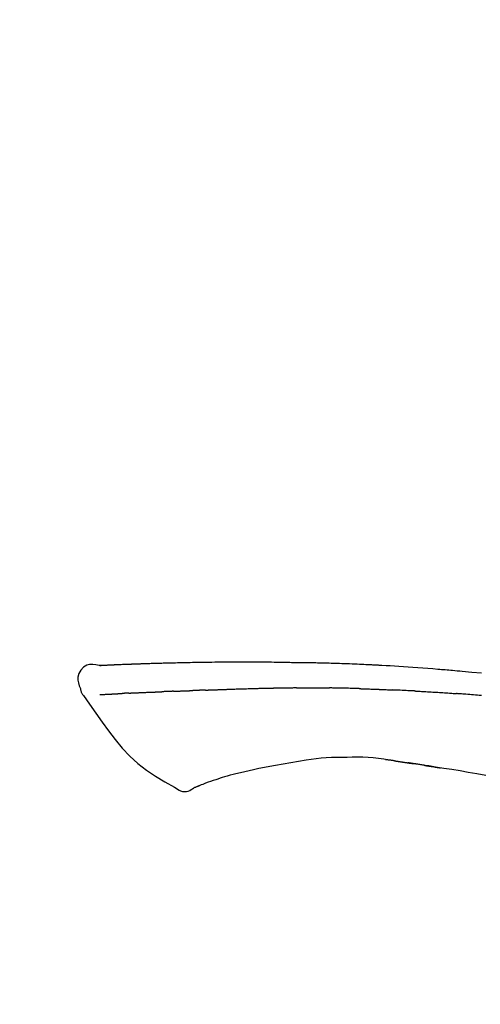
# Model space of a CAD drawing. Extents: x 56059 to 82181, y 210 to 8610.
# Drawn here: x 66847 to 66883, y 3135 to 3212 of the extents above; entities that cross this region are included whole.
import ezdxf

# ---------------------------------------------------------------- set-up
doc = ezdxf.new("R2010")
doc.units = 0
doc.header["$LTSCALE"] = 50
doc.header["$MEASUREMENT"] = 0
doc.layers.get('0').update_dxf_attribs({"linetype": 'CONTINUOUS'})
doc.layers.add('150-機器', color=8, linetype='CONTINUOUS')
doc.layers.add('166-寸法B', color=11, linetype='CONTINUOUS')
doc.styles.add('KH001', font='txt')
doc.dimstyles.new('KH1xx030', dxfattribs={"dimscale": 30, "dimtxt": 2, "dimasz": 0.6, "dimexe": 0.3, "dimexo": 1.2, "dimgap": 0.5, "dimtad": 3, "dimdec": 1, "dimdsep": 46, "dimlunit": 6, "dimtxsty": 'KH001', "dimblk": 'DOT', "dimcen": 1, "dimdle": 1, "dimclrd": 256, "dimclre": 256, "dimclrt": 256, "dimadec": 0, "dimazin": 0, "dimtfac": 1, "dimtdec": 1, "dimtix": 1, "dimtmove": 2, "dimatfit": 3, "dimldrblk": 'CLOSEDBLANK', "dimfxl": 1, "dimtolj": 1, "dimtzin": 0, "dimlwd": -1, "dimlwe": -1, "dimarcsym": 0})

# ---------------------------------------------------------------- blocks, each defined once
blk = doc.blocks.new('_Dot')
at = {"color": 0, "linetype": 'ByBlock', "lineweight": -2}
blk.add_line((-0.5, 0), (-1, 0), dxfattribs=at)
at = {"color": 0, "linetype": 'ByBlock', "const_width": 0.5}
blk.add_lwpolyline([(-0.25, 0, 1), (0.25, 0, 1)], format="xyb", close=True, dxfattribs=at)
blk = doc.blocks.new('*D225')
at = {"layer": '166-寸法B', "transparency": 16777216}
for p, q in [((66397.487, 2986.213), (66397.487, 3368.408)), ((67047.487, 2986.213), (67047.487, 3368.408)), ((66415.487, 3359.408), (67029.487, 3359.408))]:
    blk.add_line(p, q, dxfattribs=at)
at = {"layer": '166-寸法B', "transparency": 16777216, "xscale": 18, "yscale": 18, "zscale": 18, "rotation": 180}
blk.add_blockref('_Dot', (66397.487, 3359.408), dxfattribs=at)
at = {"layer": '166-寸法B', "transparency": 16777216, "xscale": 18, "yscale": 18, "zscale": 18}
blk.add_blockref('_Dot', (67047.487, 3359.408), dxfattribs=at)
at = {"layer": '166-寸法B', "transparency": 16777216, "insert": (66722.487, 3404.408), "char_height": 60, "attachment_point": 5, "style": 'KH001'}
blk.add_mtext('\\A1;650', dxfattribs=at)
blk = doc.blocks.new('_ClosedBlank')
at = {"color": 0, "linetype": 'ByBlock', "lineweight": -2}
for p, q in [((-1, 0.1667), (0, 0)), ((-1, 0.1667), (-1, -0.1667)), ((0, 0), (-1, -0.1667))]:
    blk.add_line(p, q, dxfattribs=at)
blk = doc.blocks.new('*D227')
at = {"layer": '166-寸法B', "transparency": 16777216}
for p, q in [((66397.487, 2986.213), (66397.487, 3233.408)), ((67044.487, 2986.213), (67044.487, 3233.408)), ((67026.487, 3224.408), (66415.487, 3224.408))]:
    blk.add_line(p, q, dxfattribs=at)
at = {"layer": '166-寸法B', "transparency": 16777216, "xscale": 18, "yscale": 18, "zscale": 18, "rotation": 180}
blk.add_blockref('_Dot', (66397.487, 3224.408), dxfattribs=at)
at = {"layer": '166-寸法B', "transparency": 16777216, "xscale": 18, "yscale": 18, "zscale": 18}
blk.add_blockref('_Dot', (67044.487, 3224.408), dxfattribs=at)
at = {"layer": '166-寸法B', "transparency": 16777216, "insert": (66720.987, 3269.408), "char_height": 60, "attachment_point": 5, "style": 'KH001'}
blk.add_mtext('\\A1;647', dxfattribs=at)

msp = doc.modelspace()

# ---------------------------------------------------------------- linework, layer by layer
at = {"layer": '150-機器', "color": 13, "linetype": 'Continuous'}
for points in [[(66852.748, 3161.074), (66852.749, 3161.075), (66852.749, 3161.076), (66852.749, 3161.078), (66852.749, 3161.079), (66852.754, 3161.085), (66852.765, 3161.086), (66852.78, 3161.083), (66852.795, 3161.079), (66852.859, 3161.07), (66852.91, 3161.074), (66852.957, 3161.083), (66853.007, 3161.091), (66853.074, 3161.095), (66853.141, 3161.098), (66853.208, 3161.101), (66853.276, 3161.104), (66853.326, 3161.106), (66853.376, 3161.108), (66853.427, 3161.111), (66853.477, 3161.113), (66853.492, 3161.114), (66853.506, 3161.114), (66853.521, 3161.115), (66853.536, 3161.115), (66853.537, 3161.116), (66853.539, 3161.116), (66853.54, 3161.116), (66853.541, 3161.116), (66853.543, 3161.116), (66853.544, 3161.116), (66853.545, 3161.116), (66853.546, 3161.116), (66853.547, 3161.116), (66853.548, 3161.116), (66853.549, 3161.116), (66853.551, 3161.116), (66853.552, 3161.116), (66853.553, 3161.116), (66853.554, 3161.116), (66853.555, 3161.116), (66853.556, 3161.116), (66853.557, 3161.116), (66853.559, 3161.117), (66853.56, 3161.117), (66853.561, 3161.117), (66853.562, 3161.117), (66853.563, 3161.117), (66853.564, 3161.117), (66853.565, 3161.117), (66853.567, 3161.117), (66853.568, 3161.117), (66853.569, 3161.117), (66853.57, 3161.117), (66853.571, 3161.117), (66853.572, 3161.117), (66853.574, 3161.117), (66853.579, 3161.117), (66853.584, 3161.118), (66853.59, 3161.118), (66853.595, 3161.118), (66853.611, 3161.119), (66853.627, 3161.12), (66853.643, 3161.121), (66853.659, 3161.121), (66853.687, 3161.123), (66853.715, 3161.124), (66853.742, 3161.125), (66853.77, 3161.127), (66853.81, 3161.129), (66853.85, 3161.13), (66853.89, 3161.132), (66853.929, 3161.134), (66854.013, 3161.138), (66854.096, 3161.141), (66854.18, 3161.145), (66854.263, 3161.148), (66854.371, 3161.152), (66854.478, 3161.157), (66854.586, 3161.161), (66854.693, 3161.165), (66854.784, 3161.168), (66854.876, 3161.172), (66854.967, 3161.175), (66855.058, 3161.178), (66855.091, 3161.179), (66855.124, 3161.18), (66855.157, 3161.182), (66855.19, 3161.183), (66855.193, 3161.183), (66855.196, 3161.183), (66855.199, 3161.183), (66855.202, 3161.183), (66855.203, 3161.183), (66855.204, 3161.183), (66855.205, 3161.183), (66855.207, 3161.183), (66855.208, 3161.183), (66855.209, 3161.183), (66855.21, 3161.184), (66855.211, 3161.184), (66855.212, 3161.184), (66855.213, 3161.184), (66855.215, 3161.184), (66855.216, 3161.184), (66855.217, 3161.184), (66855.218, 3161.184), (66855.219, 3161.184), (66855.22, 3161.184), (66855.221, 3161.184), (66855.223, 3161.184), (66855.224, 3161.184), (66855.225, 3161.184), (66855.235, 3161.184), (66855.245, 3161.185), (66855.255, 3161.185), (66855.265, 3161.185), (66855.291, 3161.186), (66855.317, 3161.187), (66855.342, 3161.188), (66855.368, 3161.189), (66855.406, 3161.19), (66855.444, 3161.191), (66855.482, 3161.193), (66855.52, 3161.194), (66855.554, 3161.195), (66855.589, 3161.197), (66855.624, 3161.198), (66855.658, 3161.199), (66855.688, 3161.2), (66855.718, 3161.201), (66855.748, 3161.202), (66855.778, 3161.204), (66855.809, 3161.205), (66855.839, 3161.206), (66855.869, 3161.207), (66855.9, 3161.208), (66855.951, 3161.21), (66856.002, 3161.212), (66856.053, 3161.213), (66856.104, 3161.215), (66856.18, 3161.218), (66856.256, 3161.221), (66856.331, 3161.223), (66856.407, 3161.226), (66856.51, 3161.229), (66856.612, 3161.232), (66856.715, 3161.236), (66856.818, 3161.239), (66856.944, 3161.243), (66857.07, 3161.247), (66857.197, 3161.25), (66857.323, 3161.254), (66857.436, 3161.257), (66857.549, 3161.26), (66857.662, 3161.263), (66857.774, 3161.266), (66857.864, 3161.268), (66857.954, 3161.27), (66858.043, 3161.272), (66858.133, 3161.274), (66858.182, 3161.275), (66858.231, 3161.276), (66858.281, 3161.277), (66858.33, 3161.278), (66858.43, 3161.281), (66858.53, 3161.283), (66858.63, 3161.286), (66858.73, 3161.288), (66858.879, 3161.292), (66859.027, 3161.296), (66859.175, 3161.299), (66859.323, 3161.303), (66859.507, 3161.307), (66859.691, 3161.31), (66859.875, 3161.314), (66860.059, 3161.317), (66860.236, 3161.32), (66860.413, 3161.323), (66860.59, 3161.326), (66860.767, 3161.328), (66860.969, 3161.332), (66861.171, 3161.335), (66861.373, 3161.339), (66861.575, 3161.342), (66861.812, 3161.345), (66862.049, 3161.348), (66862.286, 3161.35), (66862.523, 3161.352), (66862.794, 3161.353), (66863.064, 3161.354), (66863.334, 3161.354), (66863.604, 3161.355), (66863.889, 3161.355), (66864.175, 3161.355), (66864.461, 3161.355), (66864.746, 3161.355), (66865.011, 3161.355), (66865.276, 3161.355), (66865.54, 3161.354), (66865.805, 3161.352), (66866.025, 3161.35), (66866.245, 3161.346), (66866.465, 3161.342), (66866.684, 3161.338), (66866.842, 3161.334), (66867, 3161.33), (66867.157, 3161.327), (66867.315, 3161.324), (66867.44, 3161.321), (66867.565, 3161.319), (66867.689, 3161.317), (66867.814, 3161.315), (66867.919, 3161.314), (66868.024, 3161.312), (66868.129, 3161.311), (66868.234, 3161.31), (66868.348, 3161.309), (66868.462, 3161.309), (66868.576, 3161.308), (66868.69, 3161.307), (66868.818, 3161.306), (66868.946, 3161.304), (66869.074, 3161.303), (66869.202, 3161.301), (66869.336, 3161.299), (66869.47, 3161.297), (66869.604, 3161.295), (66869.738, 3161.292), (66869.854, 3161.29), (66869.97, 3161.288), (66870.087, 3161.285), (66870.203, 3161.283), (66870.312, 3161.28), (66870.422, 3161.278), (66870.531, 3161.275), (66870.641, 3161.272), (66870.784, 3161.268), (66870.927, 3161.264), (66871.07, 3161.26), (66871.214, 3161.256), (66871.395, 3161.25), (66871.577, 3161.243), (66871.759, 3161.237), (66871.941, 3161.23), (66872.15, 3161.222), (66872.359, 3161.214), (66872.567, 3161.206), (66872.776, 3161.197), (66872.957, 3161.189), (66873.138, 3161.181), (66873.319, 3161.173), (66873.5, 3161.164), (66873.645, 3161.157), (66873.791, 3161.15), (66873.936, 3161.143), (66874.082, 3161.136), (66874.172, 3161.131), (66874.263, 3161.127), (66874.353, 3161.122), (66874.443, 3161.117), (66874.497, 3161.114), (66874.551, 3161.111), (66874.606, 3161.109), (66874.66, 3161.106), (66874.683, 3161.104), (66874.706, 3161.103), (66874.729, 3161.102), (66874.752, 3161.101), (66874.789, 3161.099), (66874.825, 3161.097), (66874.862, 3161.095), (66874.899, 3161.093), (66875.23, 3161.075), (66875.561, 3161.057), (66875.891, 3161.038), (66876.222, 3161.019), (66876.593, 3160.996), (66876.964, 3160.972), (66877.334, 3160.946), (66877.705, 3160.919), (66878.102, 3160.889), (66878.499, 3160.857), (66878.896, 3160.824), (66879.293, 3160.791), (66879.436, 3160.779), (66879.58, 3160.767), (66879.723, 3160.755), (66879.866, 3160.743), (66880.01, 3160.731), (66880.154, 3160.718), (66880.297, 3160.706), (66880.441, 3160.693), (66880.626, 3160.676), (66880.811, 3160.659), (66880.997, 3160.642), (66881.182, 3160.625), (66881.938, 3160.556), (66882.693, 3160.486)], [(66852.752, 3161.076), (66852.498, 3161.121), (66852.248, 3161.149), (66852.006, 3161.142), (66851.775, 3161.084), (66851.526, 3160.933), (66851.316, 3160.712), (66851.163, 3160.445), (66851.084, 3160.158), (66851.081, 3159.931), (66851.123, 3159.706), (66851.193, 3159.482), (66851.278, 3159.26)], [(66852.816, 3161.08), (66852.828, 3161.081), (66852.84, 3161.082), (66852.852, 3161.082), (66852.864, 3161.083), (66852.899, 3161.085), (66852.935, 3161.087), (66852.971, 3161.089), (66853.007, 3161.091), (66853.074, 3161.094), (66853.141, 3161.097), (66853.208, 3161.101), (66853.276, 3161.104), (66853.326, 3161.106), (66853.376, 3161.108), (66853.427, 3161.111), (66853.477, 3161.113), (66853.492, 3161.114), (66853.506, 3161.114), (66853.521, 3161.115), (66853.536, 3161.115), (66853.537, 3161.116), (66853.539, 3161.116), (66853.54, 3161.116), (66853.541, 3161.116), (66853.543, 3161.116), (66853.544, 3161.116), (66853.545, 3161.116), (66853.546, 3161.116), (66853.547, 3161.116), (66853.548, 3161.116), (66853.549, 3161.116), (66853.551, 3161.116), (66853.552, 3161.116), (66853.553, 3161.116), (66853.554, 3161.116), (66853.555, 3161.116), (66853.556, 3161.116), (66853.557, 3161.116), (66853.559, 3161.117), (66853.56, 3161.117), (66853.561, 3161.117), (66853.562, 3161.117), (66853.563, 3161.117), (66853.564, 3161.117), (66853.565, 3161.117), (66853.567, 3161.117), (66853.568, 3161.117), (66853.569, 3161.117), (66853.57, 3161.117), (66853.571, 3161.117), (66853.572, 3161.117), (66853.574, 3161.117), (66853.579, 3161.117), (66853.584, 3161.118), (66853.59, 3161.118), (66853.595, 3161.118), (66853.611, 3161.119), (66853.627, 3161.12), (66853.643, 3161.121), (66853.659, 3161.121), (66853.687, 3161.123), (66853.715, 3161.124), (66853.742, 3161.125), (66853.77, 3161.127), (66853.81, 3161.129), (66853.85, 3161.13), (66853.89, 3161.132), (66853.929, 3161.134), (66853.966, 3161.136), (66854.002, 3161.137), (66854.038, 3161.139), (66854.074, 3161.14), (66854.1, 3161.141), (66854.126, 3161.142), (66854.151, 3161.143), (66854.177, 3161.144), (66854.178, 3161.144), (66854.179, 3161.144), (66854.181, 3161.145), (66854.182, 3161.145)], [(66851.278, 3159.259), (66851.286, 3159.213), (66851.295, 3159.167), (66851.305, 3159.121), (66851.317, 3159.076), (66851.333, 3159.028), (66851.351, 3158.982), (66851.371, 3158.937), (66851.394, 3158.893), (66851.421, 3158.848), (66851.451, 3158.805), (66851.482, 3158.762), (66851.513, 3158.72)], [(66855.086, 3158.907), (66855.076, 3158.906), (66855.067, 3158.906), (66855.057, 3158.905), (66855.047, 3158.905), (66855.028, 3158.904), (66855.009, 3158.903), (66854.99, 3158.902), (66854.97, 3158.901), (66854.942, 3158.9), (66854.915, 3158.899), (66854.887, 3158.897), (66854.859, 3158.896), (66854.832, 3158.895), (66854.805, 3158.893), (66854.778, 3158.892), (66854.751, 3158.891), (66854.725, 3158.89), (66854.699, 3158.888), (66854.674, 3158.887), (66854.648, 3158.886), (66854.631, 3158.885), (66854.614, 3158.884), (66854.598, 3158.883), (66854.581, 3158.882), (66854.573, 3158.882), (66854.564, 3158.882), (66854.556, 3158.881), (66854.548, 3158.881)], [(66855.086, 3158.907), (66855.104, 3158.908), (66855.121, 3158.908), (66855.139, 3158.909), (66855.156, 3158.91), (66855.192, 3158.912), (66855.228, 3158.913), (66855.264, 3158.915), (66855.3, 3158.917), (66855.357, 3158.919), (66855.413, 3158.922), (66855.47, 3158.924), (66855.527, 3158.927), (66855.587, 3158.93), (66855.647, 3158.932), (66855.708, 3158.935), (66855.768, 3158.938), (66855.832, 3158.94), (66855.896, 3158.943), (66855.96, 3158.946), (66856.024, 3158.949), (66856.092, 3158.951), (66856.16, 3158.954), (66856.229, 3158.957), (66856.297, 3158.96), (66856.357, 3158.962), (66856.417, 3158.965), (66856.478, 3158.967), (66856.538, 3158.97), (66856.589, 3158.972), (66856.639, 3158.974), (66856.689, 3158.976), (66856.74, 3158.978), (66856.778, 3158.979), (66856.816, 3158.98), (66856.854, 3158.982), (66856.893, 3158.983), (66856.929, 3158.985), (66856.965, 3158.986), (66857.001, 3158.987), (66857.038, 3158.989), (66857.061, 3158.989), (66857.085, 3158.99), (66857.109, 3158.991), (66857.133, 3158.992), (66857.144, 3158.992), (66857.156, 3158.993), (66857.167, 3158.993), (66857.179, 3158.993)], [(66857.179, 3158.993), (66857.187, 3158.994), (66857.195, 3158.994), (66857.204, 3158.994), (66857.212, 3158.995), (66857.23, 3158.995), (66857.247, 3158.996), (66857.264, 3158.996), (66857.282, 3158.997), (66857.31, 3158.998), (66857.338, 3158.999), (66857.367, 3159), (66857.395, 3159.001), (66857.427, 3159.003), (66857.458, 3159.004), (66857.49, 3159.006), (66857.522, 3159.007), (66857.545, 3159.008), (66857.568, 3159.01), (66857.591, 3159.011), (66857.614, 3159.012), (66857.626, 3159.013), (66857.638, 3159.013), (66857.65, 3159.014), (66857.662, 3159.015)], [(66858.585, 3159.05), (66858.572, 3159.05), (66858.558, 3159.049), (66858.544, 3159.048), (66858.531, 3159.048), (66858.503, 3159.047), (66858.475, 3159.045), (66858.447, 3159.044), (66858.419, 3159.043), (66858.364, 3159.041), (66858.309, 3159.038), (66858.253, 3159.036), (66858.198, 3159.033), (66858.135, 3159.031), (66858.071, 3159.028), (66858.008, 3159.025), (66857.944, 3159.023), (66857.896, 3159.021), (66857.847, 3159.02), (66857.798, 3159.018), (66857.75, 3159.017), (66857.728, 3159.017), (66857.706, 3159.016), (66857.684, 3159.015), (66857.662, 3159.015)], [(66858.585, 3159.05), (66858.604, 3159.051), (66858.622, 3159.052), (66858.641, 3159.052), (66858.66, 3159.053), (66858.695, 3159.055), (66858.731, 3159.056), (66858.767, 3159.058), (66858.803, 3159.059), (66858.855, 3159.061), (66858.907, 3159.063), (66858.96, 3159.065), (66859.012, 3159.067), (66859.061, 3159.069), (66859.11, 3159.071), (66859.159, 3159.073), (66859.208, 3159.075), (66859.24, 3159.076), (66859.271, 3159.077), (66859.303, 3159.078), (66859.335, 3159.079), (66859.35, 3159.08), (66859.365, 3159.081), (66859.38, 3159.081), (66859.395, 3159.082)], [(66859.395, 3159.082), (66859.413, 3159.082), (66859.43, 3159.083), (66859.448, 3159.083), (66859.465, 3159.084), (66859.498, 3159.085), (66859.53, 3159.086), (66859.563, 3159.088), (66859.595, 3159.089), (66859.642, 3159.09), (66859.688, 3159.092), (66859.734, 3159.093), (66859.78, 3159.095), (66859.82, 3159.096), (66859.86, 3159.098), (66859.899, 3159.099), (66859.939, 3159.1), (66859.964, 3159.101), (66859.988, 3159.102), (66860.013, 3159.102), (66860.037, 3159.103), (66860.048, 3159.103), (66860.059, 3159.104), (66860.071, 3159.104), (66860.082, 3159.104)], [(66861.086, 3159.141), (66861.072, 3159.14), (66861.058, 3159.14), (66861.043, 3159.139), (66861.029, 3159.139), (66861.001, 3159.138), (66860.972, 3159.137), (66860.944, 3159.136), (66860.916, 3159.135), (66860.873, 3159.133), (66860.831, 3159.132), (66860.789, 3159.13), (66860.747, 3159.129), (66860.705, 3159.127), (66860.663, 3159.126), (66860.621, 3159.124), (66860.579, 3159.123), (66860.537, 3159.121), (66860.495, 3159.119), (66860.454, 3159.118), (66860.412, 3159.116), (66860.37, 3159.115), (66860.329, 3159.113), (66860.288, 3159.112), (66860.246, 3159.11), (66860.219, 3159.109), (66860.191, 3159.108), (66860.164, 3159.107), (66860.137, 3159.106), (66860.123, 3159.106), (66860.109, 3159.105), (66860.095, 3159.105), (66860.082, 3159.104)], [(66861.086, 3159.141), (66861.102, 3159.142), (66861.118, 3159.142), (66861.134, 3159.143), (66861.151, 3159.143), (66861.183, 3159.144), (66861.215, 3159.146), (66861.247, 3159.147), (66861.28, 3159.148), (66861.329, 3159.15), (66861.377, 3159.152), (66861.426, 3159.153), (66861.475, 3159.155), (66861.524, 3159.157), (66861.573, 3159.159), (66861.622, 3159.16), (66861.672, 3159.162), (66861.721, 3159.164), (66861.771, 3159.166), (66861.82, 3159.168), (66861.87, 3159.169), (66861.919, 3159.171), (66861.969, 3159.173), (66862.019, 3159.175), (66862.069, 3159.177), (66862.119, 3159.178), (66862.169, 3159.18), (66862.219, 3159.182), (66862.269, 3159.184), (66862.319, 3159.186), (66862.37, 3159.188), (66862.42, 3159.189), (66862.47, 3159.191), (66862.521, 3159.193), (66862.572, 3159.195), (66862.622, 3159.197), (66862.673, 3159.199), (66862.724, 3159.201), (66862.775, 3159.202), (66862.826, 3159.204), (66862.877, 3159.206), (66862.911, 3159.207), (66862.945, 3159.209), (66862.979, 3159.21), (66863.014, 3159.211), (66863.031, 3159.212), (66863.048, 3159.212), (66863.065, 3159.213), (66863.082, 3159.214)], [(66863.082, 3159.214), (66863.108, 3159.215), (66863.134, 3159.215), (66863.16, 3159.216), (66863.186, 3159.217), (66863.237, 3159.219), (66863.289, 3159.221), (66863.341, 3159.223), (66863.393, 3159.225), (66863.481, 3159.228), (66863.569, 3159.23), (66863.657, 3159.233), (66863.746, 3159.235), (66863.851, 3159.238), (66863.957, 3159.242), (66864.063, 3159.245), (66864.169, 3159.248), (66864.293, 3159.252), (66864.418, 3159.255), (66864.542, 3159.259), (66864.666, 3159.263), (66864.782, 3159.267), (66864.897, 3159.271), (66865.013, 3159.274), (66865.128, 3159.278), (66865.21, 3159.279), (66865.292, 3159.281), (66865.374, 3159.283), (66865.456, 3159.286), (66865.503, 3159.288), (66865.551, 3159.291), (66865.599, 3159.292), (66865.646, 3159.293), (66865.677, 3159.293), (66865.708, 3159.292), (66865.739, 3159.291), (66865.769, 3159.29), (66865.79, 3159.29), (66865.811, 3159.29), (66865.832, 3159.29), (66865.853, 3159.29), (66865.863, 3159.29), (66865.874, 3159.29), (66865.884, 3159.29), (66865.895, 3159.29)], [(66865.895, 3159.29), (66865.909, 3159.29), (66865.923, 3159.29), (66865.938, 3159.29), (66865.952, 3159.29), (66865.98, 3159.29), (66866.009, 3159.289), (66866.038, 3159.289), (66866.066, 3159.289), (66866.109, 3159.289), (66866.152, 3159.289), (66866.195, 3159.289), (66866.238, 3159.289), (66866.267, 3159.29), (66866.296, 3159.29), (66866.325, 3159.29), (66866.354, 3159.29), (66866.368, 3159.29), (66866.382, 3159.29), (66866.397, 3159.291), (66866.411, 3159.291)], [(66867.437, 3159.302), (66867.394, 3159.302), (66867.351, 3159.302), (66867.308, 3159.301), (66867.265, 3159.301), (66867.18, 3159.3), (66867.094, 3159.299), (66867.009, 3159.299), (66866.923, 3159.298), (66866.838, 3159.297), (66866.753, 3159.295), (66866.667, 3159.294), (66866.582, 3159.293), (66866.539, 3159.292), (66866.497, 3159.292), (66866.454, 3159.291), (66866.411, 3159.291)], [(66868.222, 3159.309), (66868.174, 3159.309), (66868.126, 3159.308), (66868.078, 3159.308), (66868.03, 3159.307), (66867.965, 3159.307), (66867.899, 3159.306), (66867.834, 3159.305), (66867.768, 3159.305), (66867.703, 3159.304), (66867.638, 3159.304), (66867.572, 3159.303), (66867.507, 3159.303), (66867.489, 3159.303), (66867.472, 3159.303), (66867.454, 3159.302), (66867.437, 3159.302)], [(66868.222, 3159.309), (66868.247, 3159.309), (66868.273, 3159.309), (66868.299, 3159.31), (66868.324, 3159.31), (66868.378, 3159.31), (66868.431, 3159.311), (66868.485, 3159.311), (66868.538, 3159.312), (66868.622, 3159.312), (66868.707, 3159.313), (66868.791, 3159.313), (66868.875, 3159.314), (66868.967, 3159.314), (66869.059, 3159.315), (66869.15, 3159.315), (66869.242, 3159.316), (66869.306, 3159.316), (66869.37, 3159.316), (66869.434, 3159.316), (66869.497, 3159.316), (66869.531, 3159.316), (66869.564, 3159.316), (66869.597, 3159.316), (66869.63, 3159.316)], [(66869.63, 3159.316), (66869.676, 3159.316), (66869.722, 3159.315), (66869.768, 3159.315), (66869.814, 3159.315), (66869.91, 3159.315), (66870.007, 3159.315), (66870.103, 3159.315), (66870.199, 3159.315), (66870.295, 3159.314), (66870.392, 3159.313), (66870.488, 3159.312), (66870.584, 3159.311), (66870.635, 3159.31), (66870.685, 3159.31), (66870.735, 3159.309), (66870.786, 3159.309)], [(66873.116, 3159.257), (66873.089, 3159.258), (66873.061, 3159.259), (66873.034, 3159.26), (66873.006, 3159.26), (66872.955, 3159.262), (66872.903, 3159.263), (66872.851, 3159.265), (66872.799, 3159.267), (66872.673, 3159.27), (66872.547, 3159.274), (66872.421, 3159.278), (66872.296, 3159.282), (66872.129, 3159.287), (66871.962, 3159.291), (66871.795, 3159.296), (66871.628, 3159.299), (66871.486, 3159.301), (66871.344, 3159.303), (66871.201, 3159.304), (66871.059, 3159.306), (66870.99, 3159.307), (66870.922, 3159.307), (66870.854, 3159.308), (66870.786, 3159.309)], [(66873.116, 3159.257), (66873.152, 3159.256), (66873.188, 3159.255), (66873.224, 3159.254), (66873.26, 3159.253), (66873.336, 3159.25), (66873.412, 3159.248), (66873.488, 3159.246), (66873.564, 3159.243), (66873.684, 3159.24), (66873.804, 3159.236), (66873.924, 3159.231), (66874.044, 3159.227), (66874.129, 3159.224), (66874.213, 3159.221), (66874.297, 3159.217), (66874.382, 3159.214), (66874.426, 3159.212), (66874.47, 3159.21), (66874.515, 3159.209), (66874.559, 3159.207)], [(66874.559, 3159.207), (66874.606, 3159.205), (66874.653, 3159.203), (66874.7, 3159.201), (66874.747, 3159.199), (66874.846, 3159.195), (66874.944, 3159.191), (66875.042, 3159.187), (66875.14, 3159.183), (66875.239, 3159.178), (66875.337, 3159.173), (66875.435, 3159.168), (66875.533, 3159.163), (66875.585, 3159.16), (66875.636, 3159.158), (66875.687, 3159.155), (66875.738, 3159.153)], [(66877.545, 3159.067), (66877.495, 3159.069), (66877.445, 3159.072), (66877.395, 3159.074), (66877.345, 3159.077), (66877.245, 3159.082), (66877.145, 3159.087), (66877.045, 3159.092), (66876.945, 3159.097), (66876.794, 3159.105), (66876.644, 3159.112), (66876.493, 3159.119), (66876.342, 3159.125), (66876.242, 3159.13), (66876.141, 3159.134), (66876.041, 3159.138), (66875.94, 3159.143), (66875.89, 3159.145), (66875.839, 3159.147), (66875.789, 3159.149), (66875.739, 3159.151)], [(66877.545, 3159.067), (66877.59, 3159.064), (66877.635, 3159.062), (66877.68, 3159.059), (66877.724, 3159.057), (66877.814, 3159.052), (66877.903, 3159.048), (66877.992, 3159.043), (66878.081, 3159.038), (66878.215, 3159.031), (66878.349, 3159.023), (66878.483, 3159.016), (66878.616, 3159.008), (66878.75, 3159), (66878.883, 3158.992), (66879.016, 3158.984), (66879.15, 3158.976), (66879.282, 3158.968), (66879.415, 3158.959), (66879.548, 3158.951), (66879.681, 3158.942), (66879.813, 3158.933), (66879.946, 3158.925), (66880.078, 3158.916), (66880.21, 3158.907), (66880.298, 3158.9), (66880.387, 3158.894), (66880.475, 3158.888), (66880.563, 3158.882), (66880.607, 3158.878), (66880.651, 3158.875), (66880.695, 3158.872), (66880.739, 3158.869)], [(66851.519, 3158.724), (66852, 3158.028), (66852.484, 3157.333), (66852.977, 3156.641), (66853.48, 3155.954), (66854.008, 3155.264), (66854.561, 3154.594), (66855.148, 3153.961), (66855.78, 3153.38), (66856.454, 3152.865), (66857.168, 3152.399), (66857.908, 3151.966), (66858.662, 3151.549)], [(66852.816, 3158.789), (66852.828, 3158.79), (66852.84, 3158.79), (66852.852, 3158.791), (66852.865, 3158.792), (66852.889, 3158.793), (66852.914, 3158.794), (66852.938, 3158.795), (66852.963, 3158.796), (66853.002, 3158.798), (66853.042, 3158.8), (66853.081, 3158.802), (66853.121, 3158.804), (66853.163, 3158.806), (66853.205, 3158.809), (66853.247, 3158.811), (66853.289, 3158.813), (66853.334, 3158.815), (66853.378, 3158.817), (66853.423, 3158.82), (66853.468, 3158.822), (66853.515, 3158.825), (66853.563, 3158.827), (66853.61, 3158.829), (66853.658, 3158.832), (66853.698, 3158.834), (66853.738, 3158.836), (66853.778, 3158.838), (66853.818, 3158.84), (66853.849, 3158.842), (66853.88, 3158.843), (66853.911, 3158.845), (66853.943, 3158.846), (66853.964, 3158.848), (66853.986, 3158.849), (66854.008, 3158.85), (66854.029, 3158.851), (66854.052, 3158.852), (66854.075, 3158.854), (66854.098, 3158.855), (66854.12, 3158.856), (66854.136, 3158.857), (66854.152, 3158.858), (66854.168, 3158.859), (66854.184, 3158.86), (66854.192, 3158.86), (66854.2, 3158.861), (66854.208, 3158.861), (66854.216, 3158.862)], [(66854.216, 3158.862), (66854.225, 3158.862), (66854.233, 3158.863), (66854.242, 3158.863), (66854.251, 3158.864), (66854.269, 3158.865), (66854.286, 3158.866), (66854.304, 3158.867), (66854.322, 3158.868), (66854.349, 3158.869), (66854.377, 3158.871), (66854.405, 3158.872), (66854.432, 3158.874), (66854.452, 3158.875), (66854.471, 3158.876), (66854.49, 3158.877), (66854.509, 3158.879), (66854.519, 3158.879), (66854.529, 3158.88), (66854.538, 3158.88), (66854.548, 3158.881)], [(66882.716, 3158.713), (66882.53, 3158.728), (66882.381, 3158.741), (66882.232, 3158.753), (66882.083, 3158.765), (66881.934, 3158.777), (66881.785, 3158.789), (66881.636, 3158.801), (66881.486, 3158.813), (66881.337, 3158.825), (66881.237, 3158.832), (66881.138, 3158.839), (66881.038, 3158.847), (66880.938, 3158.854), (66880.888, 3158.858), (66880.838, 3158.862), (66880.789, 3158.865), (66880.739, 3158.869)], [(66868.969, 3153.642), (66868.366, 3153.542), (66867.763, 3153.443), (66867.16, 3153.344), (66866.557, 3153.245)], [(66872.174, 3153.868), (66871.764, 3153.873), (66871.355, 3153.874), (66870.947, 3153.865), (66870.539, 3153.844), (66870.146, 3153.808), (66869.753, 3153.759), (66869.361, 3153.702), (66868.969, 3153.642)], [(66875.453, 3153.659), (66875.046, 3153.719), (66874.639, 3153.775), (66874.231, 3153.822), (66873.823, 3153.856), (66873.411, 3153.875), (66872.999, 3153.88), (66872.586, 3153.876), (66872.173, 3153.868)], [(66875.892, 3153.6), (66875.834, 3153.608), (66875.776, 3153.617), (66875.718, 3153.625), (66875.66, 3153.633), (66875.601, 3153.641), (66875.543, 3153.649), (66875.485, 3153.656), (66875.427, 3153.663), (66875.368, 3153.67), (66875.31, 3153.677), (66875.251, 3153.683), (66875.193, 3153.69)], [(66875.892, 3153.6), (66875.899, 3153.599), (66875.905, 3153.598), (66875.912, 3153.597), (66875.919, 3153.596), (66875.931, 3153.594), (66875.943, 3153.592), (66875.955, 3153.591), (66875.967, 3153.589), (66875.984, 3153.587), (66876, 3153.584), (66876.017, 3153.582), (66876.033, 3153.579), (66876.046, 3153.578), (66876.059, 3153.576), (66876.072, 3153.574), (66876.085, 3153.572), (66876.107, 3153.569), (66876.13, 3153.566), (66876.152, 3153.562), (66876.174, 3153.559), (66876.207, 3153.554), (66876.24, 3153.55), (66876.273, 3153.545), (66876.305, 3153.54), (66876.35, 3153.534), (66876.394, 3153.527), (66876.438, 3153.521), (66876.482, 3153.514), (66876.526, 3153.508), (66876.57, 3153.501), (66876.614, 3153.495), (66876.658, 3153.488), (66876.701, 3153.482), (66876.745, 3153.475), (66876.788, 3153.469), (66876.832, 3153.462), (66876.875, 3153.456), (66876.918, 3153.45), (66876.961, 3153.443), (66877.004, 3153.437), (66877.05, 3153.43), (66877.095, 3153.423), (66877.14, 3153.416), (66877.186, 3153.409), (66877.216, 3153.405), (66877.247, 3153.4), (66877.278, 3153.395), (66877.309, 3153.391), (66877.326, 3153.388), (66877.342, 3153.386), (66877.359, 3153.383), (66877.376, 3153.381)], [(66864.839, 3152.906), (66864.497, 3152.825), (66864.155, 3152.745), (66863.814, 3152.665), (66863.472, 3152.585)], [(66866.557, 3153.245), (66866.127, 3153.16), (66865.698, 3153.075), (66865.268, 3152.99), (66864.839, 3152.906)], [(66877.314, 3153.39), (66877.283, 3153.395), (66877.252, 3153.399), (66877.221, 3153.404), (66877.191, 3153.409), (66877.16, 3153.413), (66877.129, 3153.418), (66877.098, 3153.423), (66877.068, 3153.427), (66877.037, 3153.432), (66877.006, 3153.436), (66876.975, 3153.441), (66876.944, 3153.446)], [(66878.214, 3153.251), (66878.205, 3153.252), (66878.197, 3153.254), (66878.188, 3153.255), (66878.179, 3153.256), (66878.105, 3153.268), (66878.03, 3153.28), (66877.956, 3153.292), (66877.881, 3153.303), (66877.776, 3153.32), (66877.67, 3153.336), (66877.564, 3153.352), (66877.458, 3153.368), (66877.361, 3153.383), (66877.264, 3153.398), (66877.167, 3153.412), (66877.07, 3153.427), (66877.038, 3153.432), (66877.007, 3153.436), (66876.976, 3153.441), (66876.945, 3153.446)], [(66883.048, 3152.45), (66882.352, 3152.576), (66881.656, 3152.697), (66881.021, 3152.805), (66880.386, 3152.909), (66879.75, 3153.012), (66879.114, 3153.113), (66878.841, 3153.155), (66878.569, 3153.198), (66878.296, 3153.24), (66878.023, 3153.282), (66877.945, 3153.294), (66877.868, 3153.306), (66877.79, 3153.318), (66877.712, 3153.33), (66877.683, 3153.334), (66877.655, 3153.339), (66877.626, 3153.343), (66877.598, 3153.347), (66877.595, 3153.348), (66877.593, 3153.348), (66877.59, 3153.348), (66877.588, 3153.349), (66877.586, 3153.349), (66877.585, 3153.349), (66877.584, 3153.349), (66877.583, 3153.35), (66877.582, 3153.35), (66877.581, 3153.35), (66877.58, 3153.35), (66877.579, 3153.35), (66877.576, 3153.351), (66877.574, 3153.351), (66877.572, 3153.351), (66877.57, 3153.352), (66877.552, 3153.354), (66877.534, 3153.357), (66877.516, 3153.36), (66877.498, 3153.362), (66877.48, 3153.365), (66877.462, 3153.367), (66877.445, 3153.37), (66877.427, 3153.373), (66877.412, 3153.375), (66877.398, 3153.377), (66877.383, 3153.379), (66877.369, 3153.382)], [(66878.213, 3153.251), (66878.213, 3153.251), (66878.213, 3153.251), (66878.213, 3153.251), (66878.213, 3153.251), (66878.213, 3153.251), (66878.213, 3153.251), (66878.213, 3153.251), (66878.213, 3153.251)], [(66878.214, 3153.251), (66878.216, 3153.251), (66878.219, 3153.25), (66878.222, 3153.25), (66878.224, 3153.249), (66878.27, 3153.242), (66878.316, 3153.235), (66878.362, 3153.228), (66878.408, 3153.221), (66878.496, 3153.207), (66878.584, 3153.193), (66878.672, 3153.179), (66878.76, 3153.165), (66878.864, 3153.148), (66878.968, 3153.131), (66879.072, 3153.115), (66879.175, 3153.098), (66879.236, 3153.088), (66879.297, 3153.078), (66879.357, 3153.068), (66879.418, 3153.058), (66879.436, 3153.055), (66879.454, 3153.052), (66879.473, 3153.049), (66879.491, 3153.046)], [(66861.882, 3152.117), (66861.682, 3152.055), (66861.483, 3151.99), (66861.285, 3151.923), (66861.088, 3151.85), (66860.976, 3151.805), (66860.864, 3151.758), (66860.753, 3151.711), (66860.642, 3151.662)], [(66863.472, 3152.585), (66863.243, 3152.526), (66863.015, 3152.466), (66862.787, 3152.404), (66862.56, 3152.338), (66862.39, 3152.285), (66862.221, 3152.23), (66862.051, 3152.174), (66861.882, 3152.117)], [(66858.662, 3151.549), (66858.774, 3151.459), (66858.889, 3151.376), (66859.009, 3151.303), (66859.137, 3151.245), (66859.282, 3151.207), (66859.433, 3151.193), (66859.585, 3151.202), (66859.732, 3151.236), (66859.851, 3151.283), (66859.963, 3151.344), (66860.072, 3151.414), (66860.179, 3151.488)], [(66860.636, 3151.66), (66860.614, 3151.651), (66860.592, 3151.642), (66860.569, 3151.633), (66860.547, 3151.624), (66860.511, 3151.61), (66860.475, 3151.595), (66860.439, 3151.581), (66860.402, 3151.566), (66860.365, 3151.55), (66860.328, 3151.533), (66860.29, 3151.518), (66860.25, 3151.505), (66860.234, 3151.503), (66860.219, 3151.501), (66860.205, 3151.495), (66860.193, 3151.483), (66860.192, 3151.48), (66860.19, 3151.478), (66860.189, 3151.476), (66860.188, 3151.476), (66860.187, 3151.477), (66860.186, 3151.478), (66860.185, 3151.479), (66860.184, 3151.481)]]:
    msp.add_lwpolyline(points, dxfattribs=at)

# ---------------------------------------------------------------- dimensions: what is measured, and where the dimension line sits
at = {"layer": '166-寸法B'}
for base, p1, p2, picture, middle in [((67047.487, 3359.408), (66397.487, 2950.213), (67047.487, 2950.213), '*D225', (66722.487, 3404.408)), ((66397.487, 3224.408), (67044.487, 2950.213), (66397.487, 2950.213), '*D227', (66720.987, 3269.408))]:
    dim = msp.add_linear_dim(base=base, p1=p1, p2=p2, dimstyle='KH1xx030', dxfattribs=at)
    dim.commit()
    dim.dimension.update_dxf_attribs({"geometry": picture, "text_midpoint": middle})

doc.saveas('drawing.dxf')
